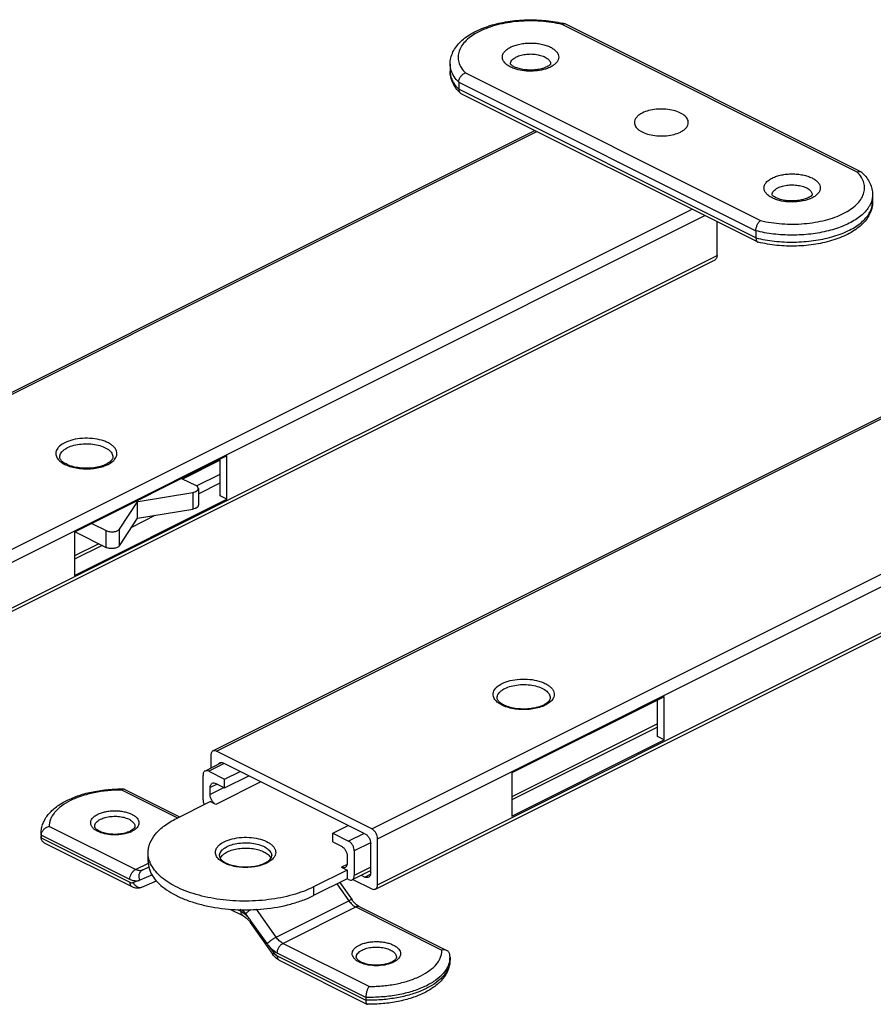
# Model space of a CAD drawing. Units: inches. Extents: x 298 to 718, y 93 to 390.
# Drawn here: x 547 to 653, y 197 to 319 of the extents above; entities that cross this region are included whole.
import ezdxf

# ---------------------------------------------------------------- set-up
doc = ezdxf.new("R2010")
doc.units = ezdxf.units.IN

msp = doc.modelspace()

# ---------------------------------------------------------------- linework, layer by layer
at = {"color": 9}
for p, q in [((650.89, 300.44), (614.18, 318.79)), ((602.16, 312.78), (638.87, 294.43)), ((601.34, 311.62), (638.28, 293.15)), ((638.28, 292.28), (601.34, 310.75)), ((516.85, 258.39), (611.05, 305.49)), ((536.16, 248.74), (630.35, 295.84)), ((536.87, 247.52), (631.92, 295.05)), ((536.87, 241.81), (633.46, 290.1)), ((571.23, 228.46), (665.42, 275.55)), ((590.53, 218.81), (684.72, 265.9)), ((591.24, 217.59), (686.29, 265.11)), ((568.27, 260.64), (568.27, 258.56)), ((591.24, 211.87), (687.83, 260.17)), ((557.49, 253.8), (557.49, 255.88)), ((559.15, 254), (559.15, 256.08)), ((556.57, 254.26), (553.55, 252.75)), ((626.03, 231.86), (607.93, 222.81)), ((572.18, 226.94), (570.25, 225.98)), ((571.29, 224.37), (570.43, 223.94)), ((576.75, 224.66), (571.13, 221.85)), ((559.47, 223.64), (566.38, 220.18)), ((572.16, 223.94), (570.43, 223.07)), ((561.14, 213.75), (550.42, 219.11)), ((549.43, 218.03), (549.42, 218.27)), ((549.43, 217.69), (549.42, 217.92)), ((560.43, 212.53), (549.43, 218.03)), ((589.58, 218.24), (587.65, 217.28)), ((549.43, 217.69), (560.43, 212.18)), ((590.38, 217.07), (588.35, 216.06)), ((561.14, 213.75), (562.75, 214.56)), ((587.45, 214.38), (586.76, 214.04)), ((561.99, 213.67), (562.84, 214.1)), ((562.86, 214.04), (561.99, 213.67)), ((590.39, 214.05), (588.35, 213.03)), ((589.68, 212.82), (590.37, 213.16)), ((560.86, 212.15), (561.28, 212.32)), ((586.2, 211.97), (587.68, 209.88)), ((583.28, 211.59), (583.28, 210.51)), ((578.63, 205.35), (587.68, 209.88)), ((573.8, 208.79), (574.24, 208.57)), ((574.43, 208.65), (574.18, 208.77)), ((575.09, 207.93), (574.86, 208.26)), ((578.63, 205.35), (576.19, 208.82)), ((579.48, 204.58), (588.53, 209.11)), ((588.53, 209.11), (599.25, 203.75)), ((590.2, 199.22), (579.48, 204.58)), ((577.92, 204), (578.35, 203.4)), ((589.77, 197.86), (578.77, 203.36)), ((578.77, 203.02), (589.77, 197.51))]:
    msp.add_line(p, q, dxfattribs=at)
for p, q in [((651.41, 300.43), (614.56, 318.86)), ((600.26, 313.87), (600.26, 313.01)), ((601.34, 311.62), (601.34, 310.75)), ((601.51, 310.28), (601.64, 310.19)), ((638.5, 291.76), (601.64, 310.19)), ((516.41, 258.42), (610.79, 305.61)), ((651.54, 300.33), (651.41, 300.43)), ((652.79, 297.61), (652.79, 296.74)), ((633.46, 290.1), (633.46, 294.28)), ((638.28, 293.15), (638.28, 292.28)), ((536.61, 241.26), (633.2, 289.56)), ((570.78, 228.49), (665.17, 275.68)), ((572.5, 265.17), (553.55, 255.69)), ((571.66, 264.62), (567.01, 262.29)), ((571.66, 260.22), (571.66, 264.73)), ((572.5, 259.8), (572.5, 265.17)), ((566.88, 262.36), (568.67, 261.47)), ((568.72, 261.43), (571.66, 262.9)), ((568.96, 260.47), (571.66, 261.82)), ((568.96, 261.11), (568.96, 259.03)), ((553.55, 250.32), (572.5, 259.8)), ((559.15, 256.08), (561.38, 259.48)), ((561.4, 257.43), (561.4, 259.49)), ((561.47, 259.52), (568.27, 260.64)), ((572.5, 259.8), (571.66, 260.22)), ((590.98, 211.33), (687.57, 259.62)), ((561.4, 257.43), (568.27, 258.56)), ((559.15, 254), (561.4, 257.43)), ((560.68, 256.33), (563.61, 257.79)), ((555.71, 256.77), (557.49, 255.88)), ((553.55, 255.69), (553.55, 250.32)), ((553.63, 255.73), (557.49, 253.8)), ((556.99, 254.05), (553.55, 252.34)), ((626.88, 235.23), (607.93, 225.76)), ((626.88, 229.86), (626.88, 235.23)), ((626.03, 230.29), (626.03, 234.79)), ((626.03, 231.45), (607.93, 222.4)), ((626.88, 229.86), (626.03, 230.29)), ((607.93, 220.39), (626.88, 229.86)), ((570.52, 227.94), (570.52, 226.36)), ((590.53, 218.81), (571.23, 228.46)), ((571.89, 227.05), (569.8, 226)), ((589.68, 218.19), (572.08, 226.99)), ((569.54, 222.43), (569.54, 225.46)), ((570.25, 225.98), (572.23, 224.99)), ((572.23, 224.99), (574.16, 225.95)), ((572.23, 223.9), (575.24, 225.41)), ((607.93, 225.76), (607.93, 220.39)), ((571.13, 224.45), (572.23, 223.9)), ((572.23, 223.9), (572.23, 224.99)), ((559.68, 223.77), (559.74, 223.75)), ((559.74, 223.75), (566.63, 220.31)), ((570.43, 223.07), (570.43, 223.94)), ((566.24, 220.11), (570.43, 222.21)), ((571.13, 221.85), (570.43, 222.21)), ((585.67, 218.27), (587.6, 219.23)), ((549.42, 218.27), (549.42, 217.92)), ((549.43, 218.03), (549.43, 217.69)), ((585.67, 217.19), (585.67, 218.27)), ((585.67, 218.27), (587.65, 217.28)), ((549.43, 217.62), (549.43, 217.69)), ((549.79, 217.09), (560.69, 211.64)), ((585.67, 217.19), (586.76, 216.64)), ((590.39, 213.33), (590.39, 216.97)), ((591.24, 211.87), (591.24, 217.59)), ((562.71, 214.77), (562.71, 215.85)), ((587.47, 215.42), (587.47, 214.55)), ((588.35, 216.06), (588.35, 213.03)), ((563.24, 213.1), (561.69, 212.45)), ((587.47, 213.69), (583.28, 211.59)), ((586.76, 214.04), (587.47, 213.69)), ((587.47, 213.69), (587.47, 212.6)), ((590.39, 213.63), (588.09, 212.49)), ((589.22, 213.05), (589.68, 212.82)), ((561.95, 211.58), (563.77, 212.34)), ((587.47, 212.6), (583.28, 210.51)), ((586.54, 212.14), (588.07, 209.97)), ((587.65, 212.52), (587.47, 212.6)), ((588.18, 212.53), (590.53, 211.36)), ((572.88, 208.84), (574.5, 208.03)), ((588.97, 209.14), (599.87, 203.69)), ((575.41, 207.19), (578.23, 203.18)), ((577.51, 204.54), (575.5, 207.39)), ((579.03, 202.47), (589.93, 197.02)), ((600.25, 202.86), (600.25, 202.51)), ((589.77, 197.86), (589.77, 197.51)), ((589.93, 197.02), (589.99, 197.01))]:
    msp.add_line(p, q)
for centre, radius, start, end in [((610.8, 303.96), 15.37, 76.0807, 77.1652), ((614.44, 318.62), 0.26, 63.4117, 76.0445), ((638.61, 291.99), 0.26, 243.4117, 256.0469), ((556.18, 266.78), 2.95, 296.4922, 300.3196), ((610.56, 236.84), 2.95, 296.4922, 300.3196), ((552.67, 217.92), 3.25, 180.0001, 181.8182), ((552.67, 217.92), 3.26, 181.8186, 183.6355), ((566.17, 215.96), 3.48, 199.3886, 201.6995), ((572.6, 214.75), 0.997, 153.7904, 156.8876), ((572.66, 214.72), 1.07, 147.9957, 153.7772), ((572.73, 214.68), 1.15, 147.5389, 148.0745), ((575.93, 217.24), 2.98, 296.5409, 300.3317), ((577.08, 214.76), 0.985, 23.6243, 24.6128), ((560.8, 214.58), 2.31, 282.0482, 292.6324), ((568.17, 202.22), 8.97, 35.2264, 39.5098), ((590.29, 200.08), 2.45, 116.565, 116.7063), ((596.99, 202.85), 3.26, 0.0047, 5.4373)]:
    msp.add_arc(centre, radius, start, end)
for centre, radius, start, end in [((612.14, 313.87), 0.627, 1.6553, 2.5499), ((650.27, 296.75), 2.52, 351.8143, 359.986), ((607.12, 235.81), 1.58, 215.8104, 220.6214), ((610.35, 237.68), 3.91, 293.727, 296.5503), ((559.29, 221.31), 3.14, 292.9835, 296.5421), ((575.76, 218.02), 3.86, 293.69, 296.55), ((597.72, 202.86), 2.53, 352.1862, 359.9721)]:
    msp.add_arc(centre, radius, start, end, dxfattribs=at)
for points, knots in [([(600.26, 313.87), (600.26, 314.13), (600.33, 314.65), (600.6, 315.4), (601.03, 316.09), (601.6, 316.71), (602.29, 317.28), (603.09, 317.78), (603.98, 318.21), (605.32, 318.72), (607.17, 319.17), (609.51, 319.41), (611.89, 319.35), (613.46, 319.12), (614.22, 318.94)], [0, 0, 0, 0, 0.047093, 0.094677, 0.14359, 0.194557, 0.248323, 0.305379, 0.365919, 0.429873, 0.566526, 0.711096, 0.857667, 1, 1, 1, 1]), ([(614.5, 318.88), (614.45, 318.89), (614.33, 318.88), (614.23, 318.83), (614.18, 318.79)], [0, 0, 0, 0, 0.453588, 1, 1, 1, 1]), ([(612.29, 313.53), (612.12, 313.45), (611.74, 313.3), (611.1, 313.17), (610.39, 313.11), (609.68, 313.14), (609.01, 313.25), (608.51, 313.4), (608.18, 313.55), (608, 313.66), (607.87, 313.76), (607.81, 313.83), (607.79, 313.86)], [0, 0, 0, 0, 0.119613, 0.260993, 0.413717, 0.56813, 0.714647, 0.84323, 0.897382, 0.942648, 0.977348, 1, 1, 1, 1]), ([(612.77, 313.9), (612.77, 313.9), (612.76, 313.89), (612.76, 313.88), (612.75, 313.86), (612.72, 313.83), (612.67, 313.78), (612.61, 313.72), (612.52, 313.66), (612.41, 313.59), (612.33, 313.55), (612.29, 313.53)], [0, 0, 0, 0, 0.013989, 0.031373, 0.05625, 0.130506, 0.240629, 0.385315, 0.561527, 0.76702, 1, 1, 1, 1]), ([(601.51, 310.28), (601.32, 310.47), (600.98, 310.87), (600.58, 311.54), (600.32, 312.26), (600.26, 312.76), (600.26, 313.01)], [0, 0, 0, 0, 0.261054, 0.512329, 0.757253, 1, 1, 1, 1]), ([(601.34, 311.62), (601.34, 311.74), (601.39, 311.99), (601.57, 312.33), (601.83, 312.61), (602.05, 312.74), (602.16, 312.78)], [0, 0, 0, 0, 0.241205, 0.500848, 0.759757, 1, 1, 1, 1]), ([(601.34, 310.75), (601.34, 310.66), (601.36, 310.49), (601.45, 310.34), (601.51, 310.28)], [0, 0, 0, 0, 0.527494, 1, 1, 1, 1]), ([(624.16, 307.79), (624.01, 307.72), (623.75, 307.56), (623.43, 307.28), (623.23, 306.95), (623.18, 306.72), (623.18, 306.61)], [0, 0, 0, 0, 0.302503, 0.565504, 0.793421, 1, 1, 1, 1]), ([(629.88, 306.61), (629.88, 306.69), (629.85, 306.86), (629.74, 307.11), (629.55, 307.34), (629.31, 307.55), (629, 307.75), (628.51, 307.98), (627.79, 308.19), (626.85, 308.3), (625.89, 308.28), (624.97, 308.12), (624.41, 307.92), (624.16, 307.79)], [0, 0, 0, 0, 0.038291, 0.078916, 0.123669, 0.17361, 0.229113, 0.290045, 0.425721, 0.573856, 0.725252, 0.87018, 1, 1, 1, 1]), ([(623.18, 306.61), (623.18, 306.53), (623.2, 306.35), (623.32, 306.11), (623.5, 305.88), (623.75, 305.66), (624.05, 305.47), (624.55, 305.24), (625.27, 305.03), (626.2, 304.92), (627.17, 304.94), (628.08, 305.1), (628.64, 305.3), (628.9, 305.42)], [0, 0, 0, 0, 0.038291, 0.078916, 0.123669, 0.17361, 0.229113, 0.290045, 0.425721, 0.573856, 0.725252, 0.87018, 1, 1, 1, 1]), ([(628.9, 305.42), (629.04, 305.5), (629.3, 305.65), (629.62, 305.94), (629.83, 306.26), (629.88, 306.5), (629.88, 306.61)], [0, 0, 0, 0, 0.302503, 0.565504, 0.793421, 1, 1, 1, 1]), ([(651.41, 300.43), (651.34, 300.46), (651.16, 300.5), (650.98, 300.47), (650.89, 300.44)], [0, 0, 0, 0, 0.472235, 1, 1, 1, 1]), ([(651.54, 300.33), (651.73, 300.15), (652.08, 299.75), (652.48, 299.08), (652.73, 298.36), (652.79, 297.86), (652.79, 297.61)], [0, 0, 0, 0, 0.261051, 0.512325, 0.757251, 1, 1, 1, 1]), ([(644.82, 297.27), (644.65, 297.18), (644.26, 297.04), (643.62, 296.9), (642.92, 296.85), (642.2, 296.88), (641.53, 296.98), (641.04, 297.14), (640.71, 297.29), (640.53, 297.4), (640.4, 297.5), (640.34, 297.56), (640.29, 297.61)], [0, 0, 0, 0, 0.119613, 0.260993, 0.413717, 0.56813, 0.714647, 0.84323, 0.897382, 0.942648, 0.977348, 1, 1, 1, 1]), ([(645.29, 297.64), (645.29, 297.64), (645.29, 297.64), (645.28, 297.62), (645.27, 297.6), (645.25, 297.57), (645.2, 297.52), (645.13, 297.46), (645.05, 297.4), (644.94, 297.33), (644.86, 297.29), (644.82, 297.27)], [0, 0, 0, 0, 0.013989, 0.031373, 0.05625, 0.130506, 0.240629, 0.385315, 0.561527, 0.76702, 1, 1, 1, 1]), ([(652.79, 296.74), (652.79, 296.48), (652.73, 295.95), (652.44, 295.2), (652, 294.5), (651.41, 293.87), (650.71, 293.3), (649.89, 292.8), (648.97, 292.36), (647.59, 291.86), (645.7, 291.42), (643.32, 291.2), (640.9, 291.29), (639.32, 291.55), (638.55, 291.74)], [0, 0, 0, 0, 0.047016, 0.094551, 0.143452, 0.194478, 0.248385, 0.305654, 0.366463, 0.43071, 0.567884, 0.712646, 0.858821, 1, 1, 1, 1]), ([(638.28, 293.15), (638.28, 293.27), (638.32, 293.52), (638.44, 293.88), (638.62, 294.2), (638.79, 294.37), (638.87, 294.43)], [0, 0, 0, 0, 0.253924, 0.524957, 0.782316, 1, 1, 1, 1]), ([(638.28, 292.28), (638.28, 292.22), (638.29, 292.11), (638.33, 291.95), (638.4, 291.83), (638.46, 291.78), (638.5, 291.76)], [0, 0, 0, 0, 0.30733, 0.574706, 0.801892, 1, 1, 1, 1]), ([(633.46, 290.1), (633.46, 290.04), (633.45, 289.92), (633.4, 289.77), (633.31, 289.64), (633.24, 289.58), (633.2, 289.56)], [0, 0, 0, 0, 0.289576, 0.54965, 0.782833, 1, 1, 1, 1]), ([(551.83, 264.74), (551.8, 264.79), (551.75, 264.88), (551.74, 264.99), (551.74, 265.03)], [0, 0, 0, 0, 0.554375, 1, 1, 1, 1]), ([(557.5, 264.13), (557.28, 264.02), (556.78, 263.84), (555.97, 263.67), (555.09, 263.61), (554.21, 263.66), (553.39, 263.81), (552.68, 264.06), (552.16, 264.36), (551.9, 264.62), (551.83, 264.74)], [0, 0, 0, 0, 0.122675, 0.262172, 0.4105, 0.559337, 0.700343, 0.825466, 0.927268, 1, 1, 1, 1]), ([(557.98, 264.44), (557.96, 264.42), (557.86, 264.34), (557.76, 264.28), (557.68, 264.23)], [0, 0, 0, 0, 0.231855, 1, 1, 1, 1]), ([(558.25, 264.75), (558.24, 264.72), (558.16, 264.61), (558.06, 264.51), (557.98, 264.44)], [0, 0, 0, 0, 0.213407, 1, 1, 1, 1]), ([(568.27, 260.64), (568.36, 260.65), (568.5, 260.69), (568.67, 260.75), (568.77, 260.81), (568.85, 260.88), (568.91, 260.95), (568.95, 261.03), (568.96, 261.09), (568.96, 261.11)], [0, 0, 0, 0, 0.319892, 0.464114, 0.595399, 0.713058, 0.817743, 0.911893, 1, 1, 1, 1]), ([(568.96, 261.11), (568.96, 261.14), (568.94, 261.21), (568.88, 261.31), (568.79, 261.4), (568.71, 261.44), (568.67, 261.47)], [0, 0, 0, 0, 0.206574, 0.434497, 0.697461, 1, 1, 1, 1]), ([(568.96, 259.03), (568.96, 259.01), (568.95, 258.95), (568.91, 258.87), (568.85, 258.8), (568.77, 258.74), (568.67, 258.68), (568.5, 258.61), (568.36, 258.57), (568.27, 258.56)], [0, 0, 0, 0, 0.088107, 0.182257, 0.286942, 0.404601, 0.535886, 0.680108, 1, 1, 1, 1]), ([(557.49, 255.88), (557.56, 255.85), (557.7, 255.79), (557.93, 255.75), (558.18, 255.73), (558.43, 255.74), (558.67, 255.78), (558.87, 255.85), (559.04, 255.95), (559.12, 256.03), (559.15, 256.08)], [0, 0, 0, 0, 0.121784, 0.256803, 0.399188, 0.542133, 0.67878, 0.803034, 0.910517, 1, 1, 1, 1]), ([(559.15, 254), (559.12, 253.95), (559.04, 253.87), (558.87, 253.78), (558.67, 253.71), (558.43, 253.66), (558.18, 253.65), (557.93, 253.67), (557.7, 253.71), (557.56, 253.77), (557.49, 253.8)], [0, 0, 0, 0, 0.089483, 0.196966, 0.32122, 0.457867, 0.600812, 0.743197, 0.878216, 1, 1, 1, 1]), ([(606.2, 234.81), (606.17, 234.85), (606.13, 234.95), (606.11, 235.05), (606.11, 235.1)], [0, 0, 0, 0, 0.554375, 1, 1, 1, 1]), ([(612.71, 235.1), (612.71, 235.05), (612.7, 234.95), (612.65, 234.86), (612.62, 234.81)], [0, 0, 0, 0, 0.44704, 1, 1, 1, 1]), ([(611.87, 234.2), (611.65, 234.09), (611.16, 233.9), (610.34, 233.74), (609.46, 233.68), (608.58, 233.73), (607.76, 233.88), (607.06, 234.12), (606.53, 234.43), (606.28, 234.68), (606.2, 234.81)], [0, 0, 0, 0, 0.122675, 0.262172, 0.4105, 0.559337, 0.700343, 0.825466, 0.927268, 1, 1, 1, 1]), ([(612.35, 234.5), (612.33, 234.48), (612.23, 234.41), (612.13, 234.34), (612.05, 234.29)], [0, 0, 0, 0, 0.231855, 1, 1, 1, 1]), ([(612.62, 234.81), (612.61, 234.79), (612.53, 234.67), (612.43, 234.57), (612.35, 234.5)], [0, 0, 0, 0, 0.213407, 1, 1, 1, 1]), ([(570.78, 228.49), (570.74, 228.47), (570.66, 228.41), (570.58, 228.28), (570.53, 228.12), (570.52, 228.01), (570.52, 227.94)], [0, 0, 0, 0, 0.217167, 0.45035, 0.710424, 1, 1, 1, 1]), ([(571.23, 228.46), (571.15, 228.49), (571, 228.54), (570.84, 228.52), (570.78, 228.49)], [0, 0, 0, 0, 0.536329, 1, 1, 1, 1]), ([(571.45, 226.84), (571.47, 226.88), (571.52, 226.95), (571.59, 227), (571.63, 227.02)], [0, 0, 0, 0, 0.515628, 1, 1, 1, 1]), ([(571.63, 227.02), (571.67, 227.04), (571.76, 227.07), (571.85, 227.06), (571.89, 227.06)], [0, 0, 0, 0, 0.483247, 1, 1, 1, 1]), ([(571.89, 227.06), (571.91, 227.05), (571.97, 227.04), (572.03, 227.02), (572.08, 226.99)], [0, 0, 0, 0, 0.238525, 1, 1, 1, 1]), ([(569.8, 226), (569.76, 225.98), (569.69, 225.93), (569.6, 225.8), (569.55, 225.64), (569.54, 225.52), (569.54, 225.46)], [0, 0, 0, 0, 0.217167, 0.45035, 0.710424, 1, 1, 1, 1]), ([(570.25, 225.98), (570.18, 226.01), (570.03, 226.06), (569.87, 226.04), (569.8, 226)], [0, 0, 0, 0, 0.536329, 1, 1, 1, 1]), ([(570.43, 223.94), (570.43, 224), (570.44, 224.12), (570.49, 224.27), (570.57, 224.4), (570.65, 224.46), (570.69, 224.48)], [0, 0, 0, 0, 0.289576, 0.54965, 0.782833, 1, 1, 1, 1]), ([(570.69, 224.48), (570.75, 224.51), (570.91, 224.54), (571.06, 224.49), (571.13, 224.45)], [0, 0, 0, 0, 0.463671, 1, 1, 1, 1]), ([(549.42, 218.27), (549.42, 218.48), (549.46, 218.89), (549.64, 219.5), (549.92, 220.08), (550.3, 220.61), (550.76, 221.11), (551.51, 221.73), (552.63, 222.4), (554.17, 223.02), (555.9, 223.47), (557.76, 223.73), (559.03, 223.78), (559.68, 223.77)], [0, 0, 0, 0, 0.048922, 0.098072, 0.14813, 0.199476, 0.252693, 0.308255, 0.42751, 0.558312, 0.699378, 0.847858, 1, 1, 1, 1]), ([(559.47, 223.64), (559.49, 223.66), (559.52, 223.69), (559.59, 223.75), (559.64, 223.77), (559.68, 223.77)], [0, 0, 0, 0, 0.309056, 0.576078, 1, 1, 1, 1]), ([(571.13, 221.85), (571.03, 221.9), (570.84, 222.05), (570.62, 222.35), (570.47, 222.7), (570.43, 222.95), (570.43, 223.07)], [0, 0, 0, 0, 0.229704, 0.488217, 0.753177, 1, 1, 1, 1]), ([(569.54, 222.43), (569.54, 222.38), (569.56, 222.18), (569.62, 221.98), (569.69, 221.84)], [0, 0, 0, 0, 0.235161, 1, 1, 1, 1]), ([(549.43, 218.03), (549.43, 218.15), (549.49, 218.41), (549.72, 218.74), (550.04, 218.99), (550.29, 219.08), (550.42, 219.11)], [0, 0, 0, 0, 0.235766, 0.489766, 0.748656, 1, 1, 1, 1]), ([(560.47, 218.51), (560.27, 218.42), (559.83, 218.26), (559.11, 218.13), (558.33, 218.11), (557.69, 218.19), (557.21, 218.3), (556.9, 218.41), (556.62, 218.53), (556.4, 218.67), (556.24, 218.8), (556.13, 218.93), (556.08, 219.04), (556.07, 219.1), (556.07, 219.13)], [0, 0, 0, 0, 0.135804, 0.292504, 0.457804, 0.619272, 0.694764, 0.764691, 0.827543, 0.88186, 0.926217, 0.959698, 0.983296, 1, 1, 1, 1]), ([(561.07, 219.13), (561.07, 219.05), (561, 218.91), (560.84, 218.75), (560.71, 218.65), (560.64, 218.61)], [0, 0, 0, 0, 0.327367, 0.616896, 1, 1, 1, 1]), ([(562.71, 215.85), (562.71, 216.05), (562.75, 216.45), (563, 217.26), (563.63, 218.26), (564.77, 219.29), (565.72, 219.85), (566.24, 220.11)], [0, 0, 0, 0, 0.102221, 0.207312, 0.435044, 0.697711, 1, 1, 1, 1]), ([(560.64, 218.61), (560.62, 218.6), (560.57, 218.57), (560.51, 218.54), (560.47, 218.51)], [0, 0, 0, 0, 0.239739, 1, 1, 1, 1]), ([(589.68, 218.19), (589.78, 218.14), (589.98, 217.99), (590.2, 217.69), (590.35, 217.34), (590.39, 217.09), (590.39, 216.97)], [0, 0, 0, 0, 0.229704, 0.488217, 0.753177, 1, 1, 1, 1]), ([(591.24, 217.59), (591.24, 217.71), (591.2, 217.96), (591.05, 218.31), (590.82, 218.6), (590.63, 218.76), (590.53, 218.81)], [0, 0, 0, 0, 0.246823, 0.511783, 0.770296, 1, 1, 1, 1]), ([(549.79, 217.09), (549.74, 217.12), (549.65, 217.18), (549.54, 217.3), (549.46, 217.45), (549.44, 217.56), (549.43, 217.62)], [0, 0, 0, 0, 0.249227, 0.494794, 0.742969, 1, 1, 1, 1]), ([(586.76, 216.64), (586.86, 216.59), (587.05, 216.44), (587.28, 216.14), (587.43, 215.79), (587.47, 215.54), (587.47, 215.42)], [0, 0, 0, 0, 0.229704, 0.488217, 0.753177, 1, 1, 1, 1]), ([(588.35, 216.06), (588.35, 216.18), (588.31, 216.43), (588.16, 216.78), (587.94, 217.08), (587.75, 217.23), (587.65, 217.28)], [0, 0, 0, 0, 0.246823, 0.511783, 0.770296, 1, 1, 1, 1]), ([(562.89, 214.81), (562.86, 214.89), (562.76, 215.23), (562.71, 215.59), (562.71, 215.85)], [0, 0, 0, 0, 0.255226, 1, 1, 1, 1]), ([(571.58, 215.46), (571.58, 215.41), (571.6, 215.31), (571.64, 215.22), (571.67, 215.17)], [0, 0, 0, 0, 0.444805, 1, 1, 1, 1]), ([(571.76, 215.29), (571.84, 215.43), (572.09, 215.68), (572.39, 215.86), (572.55, 215.95)], [0, 0, 0, 0, 0.456656, 1, 1, 1, 1]), ([(572.55, 215.95), (572.76, 216.05), (573.22, 216.22), (573.96, 216.38), (574.76, 216.44), (575.56, 216.39), (576.31, 216.26), (576.98, 216.03), (577.52, 215.73), (577.79, 215.47), (577.89, 215.32)], [0, 0, 0, 0, 0.121531, 0.256241, 0.398329, 0.541076, 0.677701, 0.802146, 0.910033, 1, 1, 1, 1]), ([(578.04, 215.27), (578.05, 215.28), (578.07, 215.34), (578.08, 215.41), (578.08, 215.46)], [0, 0, 0, 0, 0.278569, 1, 1, 1, 1]), ([(562.71, 214.77), (562.71, 214.47), (562.81, 213.86), (563.21, 212.97), (563.87, 212.14), (564.76, 211.37), (565.86, 210.68), (567.14, 210.08), (568.59, 209.57), (570.74, 209.04), (573.6, 208.69), (577.07, 208.77), (579.87, 209.26), (581.91, 209.9), (582.85, 210.29), (583.28, 210.51)], [0, 0, 0, 0, 0.03828, 0.078895, 0.12364, 0.173568, 0.229059, 0.289976, 0.355805, 0.425756, 0.573842, 0.725184, 0.870066, 0.937383, 1, 1, 1, 1]), ([(583.28, 211.59), (582.46, 211.18), (580.62, 210.51), (577.65, 209.93), (574.47, 209.76), (571.32, 210.01), (568.82, 210.56), (567.03, 211.21), (565.85, 211.77), (564.84, 212.4), (564, 213.1), (563.36, 213.85), (563.05, 214.4), (562.94, 214.68)], [0, 0, 0, 0, 0.124734, 0.263429, 0.409243, 0.554333, 0.690959, 0.754032, 0.812704, 0.866566, 0.915489, 0.959724, 1, 1, 1, 1]), ([(571.67, 215.17), (571.74, 215.05), (571.99, 214.8), (572.51, 214.5), (573.2, 214.26), (574.02, 214.11), (574.89, 214.06), (575.75, 214.12), (576.55, 214.29), (577.04, 214.47), (577.26, 214.58)], [0, 0, 0, 0, 0.072412, 0.174093, 0.299217, 0.440297, 0.589245, 0.737692, 0.877288, 1, 1, 1, 1]), ([(577.43, 214.67), (577.46, 214.69), (577.56, 214.75), (577.66, 214.82), (577.73, 214.88)], [0, 0, 0, 0, 0.268121, 1, 1, 1, 1]), ([(577.73, 214.88), (577.8, 214.94), (577.92, 215.06), (578.02, 215.2), (578.04, 215.27)], [0, 0, 0, 0, 0.569694, 1, 1, 1, 1]), ([(577.89, 215.32), (577.9, 215.31), (577.93, 215.26), (577.96, 215.21), (577.98, 215.17)], [0, 0, 0, 0, 0.256364, 1, 1, 1, 1]), ([(587.47, 214.55), (587.47, 214.49), (587.46, 214.38), (587.41, 214.22), (587.33, 214.09), (587.25, 214.03), (587.21, 214.01)], [0, 0, 0, 0, 0.289576, 0.54965, 0.782833, 1, 1, 1, 1]), ([(587.21, 214.01), (587.15, 213.98), (586.99, 213.95), (586.84, 214), (586.76, 214.04)], [0, 0, 0, 0, 0.463671, 1, 1, 1, 1]), ([(588.09, 212.49), (588.13, 212.51), (588.21, 212.57), (588.29, 212.69), (588.34, 212.85), (588.35, 212.97), (588.35, 213.03)], [0, 0, 0, 0, 0.217167, 0.45035, 0.710424, 1, 1, 1, 1]), ([(590.39, 213.33), (590.39, 213.27), (590.38, 213.16), (590.33, 213), (590.25, 212.87), (590.17, 212.81), (590.13, 212.79)], [0, 0, 0, 0, 0.289576, 0.54965, 0.782833, 1, 1, 1, 1]), ([(587.65, 212.52), (587.72, 212.48), (587.87, 212.43), (588.03, 212.45), (588.09, 212.49)], [0, 0, 0, 0, 0.536329, 1, 1, 1, 1]), ([(590.13, 212.79), (590.07, 212.76), (589.91, 212.73), (589.76, 212.78), (589.68, 212.82)], [0, 0, 0, 0, 0.463671, 1, 1, 1, 1]), ([(590.98, 211.33), (591.02, 211.35), (591.1, 211.41), (591.18, 211.53), (591.23, 211.69), (591.24, 211.81), (591.24, 211.87)], [0, 0, 0, 0, 0.217167, 0.45035, 0.710424, 1, 1, 1, 1]), ([(560.69, 211.64), (560.79, 211.6), (560.99, 211.52), (561.31, 211.46), (561.64, 211.47), (561.85, 211.53), (561.95, 211.58)], [0, 0, 0, 0, 0.250284, 0.499796, 0.749659, 1, 1, 1, 1]), ([(590.53, 211.36), (590.6, 211.32), (590.75, 211.27), (590.91, 211.3), (590.98, 211.33)], [0, 0, 0, 0, 0.536329, 1, 1, 1, 1]), ([(588.97, 209.14), (588.9, 209.17), (588.74, 209.27), (588.42, 209.53), (588.2, 209.79), (588.07, 209.97)], [0, 0, 0, 0, 0.204249, 0.444822, 1, 1, 1, 1]), ([(574.5, 208.03), (574.58, 207.99), (574.74, 207.89), (575.06, 207.63), (575.27, 207.38), (575.41, 207.19)], [0, 0, 0, 0, 0.204249, 0.444822, 1, 1, 1, 1]), ([(577.51, 204.54), (577.55, 204.49), (577.68, 204.31), (577.81, 204.13), (577.92, 204)], [0, 0, 0, 0, 0.252019, 1, 1, 1, 1]), ([(579.03, 202.47), (578.87, 202.55), (578.58, 202.76), (578.34, 203.03), (578.23, 203.18)], [0, 0, 0, 0, 0.493088, 1, 1, 1, 1]), ([(599.87, 203.69), (599.78, 203.73), (599.57, 203.79), (599.36, 203.77), (599.25, 203.75)], [0, 0, 0, 0, 0.480965, 1, 1, 1, 1]), ([(600.23, 203.16), (600.23, 203.22), (600.2, 203.33), (600.13, 203.48), (600.02, 203.6), (599.92, 203.66), (599.87, 203.69)], [0, 0, 0, 0, 0.257031, 0.505206, 0.750773, 1, 1, 1, 1]), ([(592.99, 202.25), (592.8, 202.15), (592.36, 202), (591.63, 201.87), (590.86, 201.85), (590.22, 201.92), (589.74, 202.04), (589.42, 202.15), (589.15, 202.27), (588.93, 202.4), (588.76, 202.54), (588.66, 202.67), (588.61, 202.77), (588.6, 202.84), (588.6, 202.86)], [0, 0, 0, 0, 0.135804, 0.292504, 0.457804, 0.619272, 0.694764, 0.764691, 0.827543, 0.88186, 0.926217, 0.959698, 0.983296, 1, 1, 1, 1]), ([(600.25, 202.51), (600.25, 202.3), (600.21, 201.88), (600.03, 201.28), (599.75, 200.7), (599.37, 200.17), (598.9, 199.67), (598.16, 199.05), (597.04, 198.38), (595.5, 197.76), (593.77, 197.31), (591.91, 197.05), (590.63, 197), (589.99, 197.01)], [0, 0, 0, 0, 0.048922, 0.098072, 0.14813, 0.199476, 0.252693, 0.308255, 0.42751, 0.558312, 0.699378, 0.847858, 1, 1, 1, 1]), ([(593.16, 202.34), (593.15, 202.34), (593.09, 202.3), (593.04, 202.27), (592.99, 202.25)], [0, 0, 0, 0, 0.239739, 1, 1, 1, 1]), ([(593.6, 202.86), (593.6, 202.79), (593.53, 202.65), (593.37, 202.48), (593.24, 202.39), (593.16, 202.34)], [0, 0, 0, 0, 0.327367, 0.616896, 1, 1, 1, 1]), ([(590.2, 199.22), (590.17, 199.19), (590.11, 199.11), (590.01, 198.92), (589.89, 198.63), (589.8, 198.25), (589.77, 197.99), (589.77, 197.86)], [0, 0, 0, 0, 0.092822, 0.201178, 0.454909, 0.734364, 1, 1, 1, 1]), ([(589.77, 197.51), (589.77, 197.45), (589.78, 197.34), (589.81, 197.2), (589.85, 197.09), (589.9, 197.04), (589.93, 197.02)], [0, 0, 0, 0, 0.339119, 0.619064, 0.835645, 1, 1, 1, 1])]:
    msp.add_open_spline(points, degree=3, knots=knots)
for points, knots in [([(614.18, 318.79), (613.76, 318.89), (612.88, 319.06), (611.53, 319.21), (610.15, 319.26), (608.77, 319.2), (607.43, 319.03), (606.15, 318.76), (604.98, 318.4), (603.92, 317.96), (603.01, 317.44), (602.27, 316.85), (601.72, 316.21), (601.36, 315.52), (601.23, 314.8), (601.32, 314.08), (601.64, 313.39), (601.97, 312.98), (602.16, 312.78)], [0, 0, 0, 0, 0.077314, 0.157358, 0.238718, 0.319961, 0.399637, 0.476372, 0.548923, 0.616255, 0.677632, 0.732742, 0.781858, 0.826043, 0.867281, 0.908276, 0.95181, 1, 1, 1, 1]), ([(608.22, 313.32), (608.03, 313.39), (607.75, 313.51), (607.42, 313.71), (607.16, 313.92), (606.95, 314.15), (606.82, 314.41), (606.77, 314.6), (606.76, 314.79), (606.8, 315.05), (606.97, 315.38), (607.32, 315.71), (607.62, 315.89), (607.79, 315.98)], [0, 0, 0, 0, 0.160664, 0.23342, 0.300847, 0.420173, 0.473622, 0.524275, 0.573659, 0.623481, 0.730283, 0.854614, 1, 1, 1, 1]), ([(607.79, 315.98), (607.96, 316.06), (608.33, 316.21), (608.93, 316.37), (609.59, 316.47), (610.26, 316.5), (610.94, 316.47), (611.59, 316.37), (612.19, 316.21), (612.73, 316), (613.16, 315.74), (613.5, 315.44), (613.71, 315.1), (613.79, 314.74), (613.71, 314.38), (613.5, 314.04), (613.16, 313.74), (612.89, 313.58), (612.74, 313.5)], [0, 0, 0, 0, 0.067731, 0.141737, 0.220198, 0.300972, 0.381745, 0.460207, 0.53421, 0.601945, 0.662165, 0.714492, 0.75986, 0.800973, 0.842086, 0.887452, 0.939783, 1, 1, 1, 1]), ([(607.76, 313.87), (607.76, 313.96), (607.8, 314.13), (607.95, 314.37), (608.19, 314.59), (608.39, 314.7), (608.5, 314.76)], [0, 0, 0, 0, 0.206578, 0.434487, 0.697486, 1, 1, 1, 1]), ([(608.5, 314.76), (608.68, 314.85), (609.1, 315), (609.77, 315.12), (610.48, 315.14), (611.18, 315.06), (611.8, 314.88), (612.24, 314.66), (612.5, 314.44), (612.64, 314.27), (612.74, 314.09), (612.76, 313.96), (612.76, 313.9)], [0, 0, 0, 0, 0.129275, 0.273535, 0.424359, 0.572235, 0.708131, 0.825057, 0.87547, 0.920684, 0.961642, 1, 1, 1, 1]), ([(600.39, 313.07), (600.35, 313.2), (600.29, 313.47), (600.26, 313.74), (600.26, 313.87)], [0, 0, 0, 0, 0.504703, 1, 1, 1, 1]), ([(612.37, 313.34), (612.06, 313.22), (611.37, 313.05), (610.3, 312.96), (609.23, 313.04), (608.54, 313.2), (608.22, 313.32)], [0, 0, 0, 0, 0.239441, 0.498625, 0.758533, 1, 1, 1, 1]), ([(612.74, 313.5), (612.71, 313.49), (612.59, 313.43), (612.47, 313.38), (612.37, 313.34)], [0, 0, 0, 0, 0.24263, 1, 1, 1, 1]), ([(600.26, 313.01), (600.26, 312.81), (600.31, 312.41), (600.52, 311.83), (600.87, 311.26), (601.17, 310.92), (601.34, 310.75)], [0, 0, 0, 0, 0.229364, 0.467742, 0.722872, 1, 1, 1, 1]), ([(601.34, 311.62), (601.12, 311.83), (600.74, 312.28), (600.48, 312.81), (600.39, 313.07)], [0, 0, 0, 0, 0.525953, 1, 1, 1, 1]), ([(638.87, 294.43), (639.3, 294.32), (640.18, 294.15), (641.53, 294), (642.91, 293.96), (644.28, 294.02), (645.62, 294.19), (646.9, 294.45), (648.08, 294.81), (649.13, 295.26), (650.04, 295.78), (650.78, 296.37), (651.34, 297.01), (651.69, 297.7), (651.83, 298.42), (651.73, 299.14), (651.41, 299.83), (651.08, 300.24), (650.89, 300.44)], [0, 0, 0, 0, 0.077316, 0.15736, 0.23872, 0.319963, 0.399639, 0.476374, 0.548924, 0.616256, 0.677634, 0.732743, 0.78186, 0.826047, 0.867285, 0.90828, 0.951812, 1, 1, 1, 1]), ([(640.32, 299.71), (640.49, 299.8), (640.86, 299.95), (641.46, 300.11), (642.11, 300.2), (642.79, 300.24), (643.47, 300.2), (644.12, 300.11), (644.72, 299.95), (645.25, 299.74), (645.69, 299.48), (646.03, 299.17), (646.24, 298.84), (646.31, 298.48), (646.24, 298.12), (646.03, 297.78), (645.69, 297.48), (645.42, 297.32), (645.27, 297.24)], [0, 0, 0, 0, 0.067731, 0.141737, 0.220198, 0.300972, 0.381745, 0.460207, 0.53421, 0.601945, 0.662165, 0.714492, 0.75986, 0.800973, 0.842086, 0.887452, 0.939783, 1, 1, 1, 1]), ([(640.75, 297.06), (640.55, 297.13), (640.28, 297.25), (639.95, 297.45), (639.69, 297.65), (639.48, 297.89), (639.35, 298.14), (639.3, 298.33), (639.28, 298.53), (639.33, 298.79), (639.5, 299.11), (639.85, 299.45), (640.15, 299.63), (640.32, 299.71)], [0, 0, 0, 0, 0.160664, 0.23342, 0.300847, 0.420173, 0.473622, 0.524275, 0.573659, 0.623481, 0.730283, 0.854614, 1, 1, 1, 1]), ([(641.02, 298.49), (641.21, 298.59), (641.62, 298.74), (642.3, 298.85), (643.01, 298.87), (643.71, 298.79), (644.33, 298.62), (644.77, 298.4), (645.03, 298.18), (645.17, 298.01), (645.26, 297.83), (645.29, 297.7), (645.29, 297.64)], [0, 0, 0, 0, 0.129275, 0.273535, 0.424359, 0.572235, 0.708131, 0.825057, 0.87547, 0.920684, 0.961642, 1, 1, 1, 1]), ([(640.29, 297.61), (640.29, 297.69), (640.33, 297.87), (640.48, 298.11), (640.72, 298.32), (640.91, 298.44), (641.02, 298.49)], [0, 0, 0, 0, 0.206578, 0.434487, 0.697486, 1, 1, 1, 1]), ([(652.79, 297.61), (652.79, 297.47), (652.77, 297.19), (652.7, 296.92), (652.65, 296.78)], [0, 0, 0, 0, 0.494949, 1, 1, 1, 1]), ([(652.65, 296.78), (652.58, 296.58), (652.4, 296.19), (652, 295.63), (651.47, 295.11), (650.83, 294.62), (650.08, 294.17), (648.92, 293.62), (647.26, 293.09), (645.08, 292.7), (642.79, 292.57), (640.5, 292.7), (639, 292.97), (638.28, 293.15)], [0, 0, 0, 0, 0.039658, 0.082439, 0.129069, 0.179926, 0.235097, 0.294441, 0.424145, 0.565133, 0.712066, 0.858997, 1, 1, 1, 1]), ([(638.28, 292.28), (639.04, 292.09), (640.62, 291.81), (643.03, 291.7), (645.42, 291.87), (647.33, 292.26), (648.74, 292.71), (649.68, 293.1), (650.51, 293.55), (651.24, 294.04), (651.83, 294.58), (652.3, 295.15), (652.62, 295.76), (652.73, 296.18), (652.76, 296.39)], [0, 0, 0, 0, 0.143947, 0.293929, 0.443255, 0.585286, 0.651748, 0.714331, 0.772591, 0.826269, 0.875351, 0.920135, 0.96131, 1, 1, 1, 1]), ([(644.9, 297.08), (644.59, 296.96), (643.9, 296.79), (642.83, 296.7), (641.76, 296.77), (641.07, 296.94), (640.75, 297.06)], [0, 0, 0, 0, 0.239441, 0.498625, 0.758533, 1, 1, 1, 1]), ([(645.27, 297.24), (645.24, 297.22), (645.12, 297.17), (644.99, 297.12), (644.9, 297.08)], [0, 0, 0, 0, 0.24263, 1, 1, 1, 1]), ([(551.55, 264.72), (551.46, 264.82), (551.41, 264.9), (551.31, 265.07), (551.23, 265.34), (551.24, 265.62), (551.32, 265.89), (551.48, 266.15), (551.8, 266.49), (552.12, 266.69), (552.35, 266.81), (552.67, 266.97), (553.39, 267.21), (554.55, 267.38), (555.77, 267.36), (556.74, 267.19), (557.44, 266.95), (557.89, 266.73), (558.26, 266.49), (558.55, 266.21), (558.75, 265.91), (558.85, 265.59), (558.84, 265.27), (558.76, 265.06), (558.71, 264.97), (558.67, 264.91), (558.61, 264.82), (558.51, 264.68), (558.24, 264.41), (557.91, 264.21), (557.73, 264.12), (557.55, 264.04), (557.31, 263.93), (556.8, 263.76), (555.68, 263.55), (554.5, 263.54), (553.38, 263.74), (552.63, 263.97), (552.01, 264.29), (551.67, 264.57), (551.55, 264.72)], [0, 0, 0, 0, 0.083968, 0.201594, 0.310839, 0.417304, 0.527234, 0.646053, 0.77756, 1.083968, 1.083968, 1.083968, 1.219837, 1.372123, 1.529403, 1.679217, 1.747871, 1.810849, 1.867518, 1.917803, 1.962431, 2.003131, 2.042618, 2.083968, 2.083968, 2.083968, 3.083968, 3.083968, 3.54446, 4.083968, 4.083968, 4.083968, 4.133244, 4.256178, 4.390283, 4.670594, 4.805725, 4.930177, 5.039957, 5.133244, 5.133244, 5.133244, 5.133244]), ([(551.74, 265.03), (551.74, 265.12), (551.77, 265.3), (551.9, 265.57), (552.11, 265.81), (552.29, 265.95), (552.39, 266.01), (552.41, 266.03), (552.52, 266.1), (552.62, 266.16), (552.7, 266.2), (552.95, 266.32), (553.51, 266.52), (554.41, 266.67), (555.36, 266.7), (556.28, 266.58), (557.1, 266.35), (557.68, 266.05), (558.02, 265.75), (558.2, 265.52), (558.31, 265.28), (558.34, 265.11), (558.34, 265.03), (558.34, 264.99), (558.32, 264.89), (558.28, 264.79), (558.25, 264.75)], [0, 0, 0, 0, 0.216907, 0.449125, 0.708069, 1, 1, 1, 1.241389, 2, 2, 2, 2.129843, 2.274798, 2.426224, 2.574388, 2.710097, 2.826339, 2.876293, 2.921064, 2.961699, 3, 3, 3, 3.44704, 4, 4, 4, 4]), ([(606.72, 236.87), (607.04, 237.03), (607.77, 237.28), (608.93, 237.45), (610.14, 237.43), (611.11, 237.25), (611.81, 237.01), (612.26, 236.8), (612.63, 236.55), (612.92, 236.27), (613.12, 235.97), (613.22, 235.66), (613.21, 235.33), (613.13, 235.13), (613.08, 235.03)], [0, 0, 0, 0, 0.135869, 0.288155, 0.445435, 0.595249, 0.663902, 0.72688, 0.78355, 0.833835, 0.878463, 0.919163, 0.95865, 1, 1, 1, 1]), ([(605.84, 234.89), (605.78, 234.97), (605.68, 235.13), (605.61, 235.41), (605.61, 235.68), (605.69, 235.96), (605.85, 236.22), (606.18, 236.56), (606.49, 236.76), (606.72, 236.87)], [0, 0, 0, 0, 0.117626, 0.22687, 0.333336, 0.443266, 0.562085, 0.693592, 1, 1, 1, 1]), ([(606.76, 236.08), (606.79, 236.1), (606.89, 236.16), (606.99, 236.22), (607.08, 236.26)], [0, 0, 0, 0, 0.241389, 1, 1, 1, 1]), ([(607.08, 236.26), (607.32, 236.39), (607.88, 236.58), (608.78, 236.74), (609.73, 236.76), (610.65, 236.65), (611.47, 236.41), (612.05, 236.11), (612.39, 235.82), (612.57, 235.59), (612.68, 235.35), (612.71, 235.18), (612.71, 235.1)], [0, 0, 0, 0, 0.129843, 0.274798, 0.426224, 0.574388, 0.710097, 0.826339, 0.876293, 0.921064, 0.961699, 1, 1, 1, 1]), ([(606.11, 235.1), (606.11, 235.18), (606.14, 235.37), (606.27, 235.63), (606.48, 235.87), (606.66, 236.01), (606.76, 236.08)], [0, 0, 0, 0, 0.216907, 0.449125, 0.708069, 1, 1, 1, 1]), ([(613.08, 235.03), (613.07, 235.02), (613.04, 234.97), (613.01, 234.92), (612.99, 234.88)], [0, 0, 0, 0, 0.244907, 1, 1, 1, 1]), ([(611.92, 234.1), (611.69, 234), (611.17, 233.82), (610.05, 233.61), (608.87, 233.61), (607.75, 233.8), (607, 234.04), (606.38, 234.35), (606.05, 234.63), (605.92, 234.78)], [0, 0, 0, 0, 0.122934, 0.257039, 0.53735, 0.672481, 0.796932, 0.906712, 1, 1, 1, 1]), ([(612.99, 234.88), (612.88, 234.74), (612.61, 234.47), (612.28, 234.28), (612.1, 234.18)], [0, 0, 0, 0, 0.460492, 1, 1, 1, 1]), ([(559.47, 223.64), (558.88, 223.64), (557.71, 223.58), (556.02, 223.33), (554.46, 222.93), (553.09, 222.38), (551.95, 221.7), (551.21, 221.03), (550.79, 220.44), (550.57, 220.01), (550.44, 219.56), (550.42, 219.26), (550.42, 219.11)], [0, 0, 0, 0, 0.161534, 0.318501, 0.466557, 0.602014, 0.722342, 0.826781, 0.873638, 0.917543, 0.959329, 1, 1, 1, 1]), ([(556.62, 218.42), (556.47, 218.48), (556.21, 218.62), (555.87, 218.88), (555.68, 219.13), (555.6, 219.34), (555.57, 219.5), (555.57, 219.66), (555.62, 219.87), (555.77, 220.13), (556.07, 220.41), (556.31, 220.55), (556.45, 220.62)], [0, 0, 0, 0, 0.156081, 0.29171, 0.408132, 0.461027, 0.511819, 0.562011, 0.613184, 0.723593, 0.851587, 1, 1, 1, 1]), ([(556.45, 220.62), (556.59, 220.69), (556.91, 220.82), (557.43, 220.96), (557.99, 221.04), (558.57, 221.07), (559.15, 221.04), (559.71, 220.96), (560.23, 220.82), (560.68, 220.64), (561.06, 220.42), (561.34, 220.16), (561.53, 219.87), (561.59, 219.56), (561.53, 219.25), (561.34, 218.96), (561.06, 218.7), (560.82, 218.56), (560.69, 218.5)], [0, 0, 0, 0, 0.067728, 0.14174, 0.220198, 0.300972, 0.381745, 0.460207, 0.534211, 0.601946, 0.662167, 0.714494, 0.759861, 0.800974, 0.842088, 0.887451, 0.939787, 1, 1, 1, 1]), ([(556.8, 220.01), (556.99, 220.1), (557.41, 220.25), (558.09, 220.37), (558.81, 220.39), (559.51, 220.3), (560.05, 220.15), (560.42, 219.98), (560.64, 219.83), (560.83, 219.67), (560.97, 219.5), (561.05, 219.32), (561.07, 219.19), (561.07, 219.13)], [0, 0, 0, 0, 0.129814, 0.274736, 0.426126, 0.574257, 0.709935, 0.770871, 0.826379, 0.876322, 0.921082, 0.961709, 1, 1, 1, 1]), ([(556.07, 219.13), (556.07, 219.21), (556.11, 219.39), (556.26, 219.63), (556.5, 219.84), (556.69, 219.96), (556.8, 220.01)], [0, 0, 0, 0, 0.206573, 0.434498, 0.697456, 1, 1, 1, 1]), ([(560.51, 218.42), (560.22, 218.29), (559.58, 218.12), (558.57, 218.03), (557.56, 218.12), (556.91, 218.3), (556.62, 218.42)], [0, 0, 0, 0, 0.238331, 0.500168, 0.761928, 1, 1, 1, 1]), ([(571.31, 215.25), (571.25, 215.33), (571.16, 215.49), (571.08, 215.76), (571.08, 216.04), (571.16, 216.31), (571.32, 216.56), (571.64, 216.9), (571.95, 217.1), (572.18, 217.21)], [0, 0, 0, 0, 0.117906, 0.227286, 0.333752, 0.443591, 0.562285, 0.693681, 1, 1, 1, 1]), ([(572.18, 217.21), (572.5, 217.37), (573.21, 217.61), (574.36, 217.78), (575.55, 217.76), (576.67, 217.56), (577.5, 217.24), (578.01, 216.9), (578.3, 216.62), (578.5, 216.33), (578.59, 216.01), (578.58, 215.69), (578.5, 215.49), (578.45, 215.4)], [0, 0, 0, 0, 0.1359, 0.288221, 0.445536, 0.595384, 0.726818, 0.783501, 0.833797, 0.878435, 0.919144, 0.958641, 1, 1, 1, 1]), ([(572.54, 216.6), (572.78, 216.73), (573.33, 216.92), (574.21, 217.07), (575.15, 217.1), (576.06, 216.99), (576.87, 216.75), (577.43, 216.46), (577.77, 216.16), (577.95, 215.94), (578.06, 215.7), (578.08, 215.54), (578.08, 215.46)], [0, 0, 0, 0, 0.129843, 0.274798, 0.426224, 0.574388, 0.710097, 0.826339, 0.876293, 0.921064, 0.961699, 1, 1, 1, 1]), ([(571.58, 215.46), (571.58, 215.54), (571.61, 215.72), (571.74, 215.97), (571.94, 216.21), (572.11, 216.34), (572.2, 216.41)], [0, 0, 0, 0, 0.21781, 0.450446, 0.709076, 1, 1, 1, 1]), ([(572.2, 216.41), (572.23, 216.43), (572.33, 216.5), (572.45, 216.56), (572.54, 216.6)], [0, 0, 0, 0, 0.240597, 1, 1, 1, 1]), ([(571.42, 215.12), (571.41, 215.13), (571.37, 215.17), (571.33, 215.21), (571.31, 215.25)], [0, 0, 0, 0, 0.255218, 1, 1, 1, 1]), ([(577.31, 214.48), (577.08, 214.38), (576.57, 214.21), (575.48, 214), (574.34, 213.99), (573.23, 214.17), (572.5, 214.4), (571.88, 214.7), (571.55, 214.97), (571.42, 215.12)], [0, 0, 0, 0, 0.122505, 0.256057, 0.535461, 0.670511, 0.795268, 0.90575, 1, 1, 1, 1]), ([(578.36, 215.25), (578.25, 215.11), (577.98, 214.85), (577.66, 214.65), (577.48, 214.56)], [0, 0, 0, 0, 0.460874, 1, 1, 1, 1]), ([(578.45, 215.4), (578.45, 215.39), (578.42, 215.33), (578.38, 215.28), (578.36, 215.25)], [0, 0, 0, 0, 0.244661, 1, 1, 1, 1]), ([(560.43, 212.53), (560.43, 212.65), (560.47, 212.9), (560.62, 213.25), (560.85, 213.55), (561.04, 213.7), (561.14, 213.75)], [0, 0, 0, 0, 0.246812, 0.511785, 0.770306, 1, 1, 1, 1]), ([(561.99, 213.67), (561.93, 213.65), (561.79, 213.61), (561.58, 213.61), (561.36, 213.65), (561.21, 213.71), (561.14, 213.75)], [0, 0, 0, 0, 0.226997, 0.465418, 0.721887, 1, 1, 1, 1]), ([(561.69, 212.45), (561.64, 212.57), (561.57, 212.81), (561.59, 213.17), (561.71, 213.44), (561.86, 213.59), (561.94, 213.65), (561.99, 213.67)], [0, 0, 0, 0, 0.274881, 0.536238, 0.77623, 0.889603, 1, 1, 1, 1]), ([(561.28, 212.32), (561.14, 212.32), (560.85, 212.35), (560.57, 212.46), (560.43, 212.53)], [0, 0, 0, 0, 0.47437, 1, 1, 1, 1]), ([(560.43, 212.18), (560.5, 212.15), (560.61, 212.11), (560.76, 212.11), (560.83, 212.13), (560.86, 212.15)], [0, 0, 0, 0, 0.533513, 0.772484, 1, 1, 1, 1]), ([(560.43, 212.18), (560.43, 212.12), (560.44, 212.01), (560.49, 211.85), (560.57, 211.72), (560.65, 211.66), (560.69, 211.64)], [0, 0, 0, 0, 0.289693, 0.549609, 0.782834, 1, 1, 1, 1]), ([(560.86, 212.15), (560.91, 212.03), (561.04, 211.83), (561.32, 211.61), (561.59, 211.52), (561.8, 211.53), (561.9, 211.56), (561.95, 211.58)], [0, 0, 0, 0, 0.276041, 0.536654, 0.775596, 0.888934, 1, 1, 1, 1]), ([(588.07, 209.97), (588.06, 209.99), (588.03, 210), (587.99, 209.99), (587.94, 209.98), (587.89, 209.97), (587.8, 209.93), (587.73, 209.9), (587.68, 209.88)], [0, 0, 0, 0, 0.117225, 0.205913, 0.318486, 0.455277, 0.615604, 1, 1, 1, 1]), ([(587.68, 209.88), (587.8, 209.71), (588.05, 209.42), (588.36, 209.19), (588.53, 209.11)], [0, 0, 0, 0, 0.527506, 1, 1, 1, 1]), ([(574.24, 208.57), (574.32, 208.53), (574.63, 208.36), (574.9, 208.12), (575.09, 207.93)], [0, 0, 0, 0, 0.234262, 1, 1, 1, 1]), ([(574.24, 208.57), (574.24, 208.51), (574.25, 208.39), (574.3, 208.23), (574.39, 208.11), (574.46, 208.05), (574.5, 208.03)], [0, 0, 0, 0, 0.289693, 0.549609, 0.782834, 1, 1, 1, 1]), ([(574.43, 208.65), (574.43, 208.66), (574.43, 208.69), (574.44, 208.73), (574.44, 208.76)], [0, 0, 0, 0, 0.245229, 1, 1, 1, 1]), ([(574.86, 208.26), (574.8, 208.35), (574.67, 208.49), (574.51, 208.61), (574.43, 208.65)], [0, 0, 0, 0, 0.527506, 1, 1, 1, 1]), ([(574.86, 208.26), (574.89, 208.3), (574.98, 208.39), (575.18, 208.57), (575.35, 208.7), (575.47, 208.78)], [0, 0, 0, 0, 0.204796, 0.447938, 1, 1, 1, 1]), ([(588.97, 209.14), (588.94, 209.15), (588.87, 209.17), (588.72, 209.18), (588.6, 209.14), (588.53, 209.11)], [0, 0, 0, 0, 0.227704, 0.465862, 1, 1, 1, 1]), ([(575.5, 207.39), (575.48, 207.37), (575.45, 207.33), (575.41, 207.27), (575.39, 207.21), (575.41, 207.19)], [0, 0, 0, 0, 0.376159, 0.666088, 1, 1, 1, 1]), ([(577.51, 204.54), (577.58, 204.61), (577.75, 204.76), (578.02, 204.98), (578.32, 205.18), (578.53, 205.3), (578.63, 205.35)], [0, 0, 0, 0, 0.218299, 0.482299, 0.755527, 1, 1, 1, 1]), ([(579.48, 204.58), (579.31, 204.66), (579, 204.89), (578.74, 205.19), (578.63, 205.35)], [0, 0, 0, 0, 0.472494, 1, 1, 1, 1]), ([(578.77, 203.36), (578.77, 203.48), (578.81, 203.73), (578.96, 204.08), (579.18, 204.38), (579.38, 204.53), (579.48, 204.58)], [0, 0, 0, 0, 0.246812, 0.511785, 0.770306, 1, 1, 1, 1]), ([(588.98, 204.36), (589.12, 204.43), (589.44, 204.56), (589.96, 204.69), (590.52, 204.78), (591.1, 204.81), (591.68, 204.78), (592.24, 204.69), (592.75, 204.56), (593.21, 204.38), (593.58, 204.15), (593.87, 203.89), (594.05, 203.61), (594.12, 203.3), (594.05, 202.99), (593.87, 202.7), (593.58, 202.44), (593.35, 202.3), (593.04, 202.15)], [0, 0, 0, 0, 0.067728, 0.14174, 0.220198, 0.300972, 0.381745, 0.460207, 0.534211, 0.601946, 0.662167, 0.714494, 0.759861, 0.800974, 0.842088, 0.887451, 0.939787, 1, 1, 1, 1]), ([(578.77, 203.36), (578.69, 203.4), (578.38, 203.57), (578.11, 203.81), (577.92, 204)], [0, 0, 0, 0, 0.234262, 1, 1, 1, 1]), ([(578.35, 203.4), (578.32, 203.38), (578.29, 203.33), (578.25, 203.28), (578.23, 203.24), (578.23, 203.21), (578.23, 203.19), (578.23, 203.18)], [0, 0, 0, 0, 0.374932, 0.663452, 0.774755, 0.865572, 1, 1, 1, 1]), ([(578.35, 203.4), (578.4, 203.32), (578.53, 203.17), (578.69, 203.06), (578.77, 203.02)], [0, 0, 0, 0, 0.527506, 1, 1, 1, 1]), ([(589.15, 202.16), (589, 202.22), (588.73, 202.36), (588.4, 202.62), (588.21, 202.87), (588.12, 203.08), (588.09, 203.24), (588.1, 203.39), (588.15, 203.61), (588.3, 203.87), (588.59, 204.14), (588.84, 204.29), (588.98, 204.36)], [0, 0, 0, 0, 0.156081, 0.29171, 0.408132, 0.461027, 0.511819, 0.562011, 0.613184, 0.723593, 0.851587, 1, 1, 1, 1]), ([(588.6, 202.86), (588.6, 202.95), (588.63, 203.12), (588.79, 203.36), (589.02, 203.58), (589.22, 203.69), (589.33, 203.75)], [0, 0, 0, 0, 0.206573, 0.434498, 0.697456, 1, 1, 1, 1]), ([(589.33, 203.75), (589.52, 203.84), (589.94, 203.99), (590.62, 204.11), (591.34, 204.13), (592.04, 204.04), (592.57, 203.89), (592.94, 203.71), (593.17, 203.57), (593.36, 203.41), (593.49, 203.24), (593.58, 203.05), (593.6, 202.93), (593.6, 202.86)], [0, 0, 0, 0, 0.129814, 0.274736, 0.426126, 0.574257, 0.709935, 0.770871, 0.826379, 0.876322, 0.921082, 0.961709, 1, 1, 1, 1]), ([(590.2, 199.22), (590.79, 199.22), (591.95, 199.27), (593.64, 199.52), (595.2, 199.93), (596.58, 200.48), (597.72, 201.16), (598.46, 201.83), (598.88, 202.41), (599.09, 202.85), (599.22, 203.3), (599.25, 203.6), (599.25, 203.75)], [0, 0, 0, 0, 0.161534, 0.318501, 0.466557, 0.602014, 0.722342, 0.826781, 0.873638, 0.917543, 0.959329, 1, 1, 1, 1]), ([(578.77, 203.02), (578.77, 202.95), (578.78, 202.84), (578.83, 202.68), (578.91, 202.55), (578.99, 202.5), (579.03, 202.47)], [0, 0, 0, 0, 0.289693, 0.549609, 0.782834, 1, 1, 1, 1]), ([(593.04, 202.15), (592.75, 202.03), (592.1, 201.85), (591.09, 201.77), (590.08, 201.85), (589.44, 202.03), (589.15, 202.16)], [0, 0, 0, 0, 0.238331, 0.500168, 0.761928, 1, 1, 1, 1]), ([(600.22, 202.51), (600.2, 202.35), (600.12, 202.02), (599.91, 201.54), (599.61, 201.08), (599.08, 200.46), (598.18, 199.76), (596.86, 199.06), (595.3, 198.5), (593.56, 198.1), (591.69, 197.88), (590.42, 197.85), (589.77, 197.86)], [0, 0, 0, 0, 0.040388, 0.08255, 0.127332, 0.175338, 0.28221, 0.404275, 0.540238, 0.687373, 0.842017, 1, 1, 1, 1]), ([(600.25, 202.51), (600.25, 202.46), (600.24, 202.25), (600.21, 202.04), (600.17, 201.88)], [0, 0, 0, 0, 0.248351, 1, 1, 1, 1]), ([(600.17, 201.88), (600.13, 201.72), (600.02, 201.41), (599.77, 200.96), (599.44, 200.52), (598.87, 199.94), (597.96, 199.28), (596.65, 198.63), (595.12, 198.11), (593.42, 197.74), (591.62, 197.53), (590.39, 197.5), (589.77, 197.51)], [0, 0, 0, 0, 0.040728, 0.083611, 0.129311, 0.178273, 0.286758, 0.409586, 0.545307, 0.691295, 0.844139, 1, 1, 1, 1])]:
    msp.add_open_spline(points, degree=3, knots=knots, dxfattribs=at)

doc.saveas('drawing.dxf')
